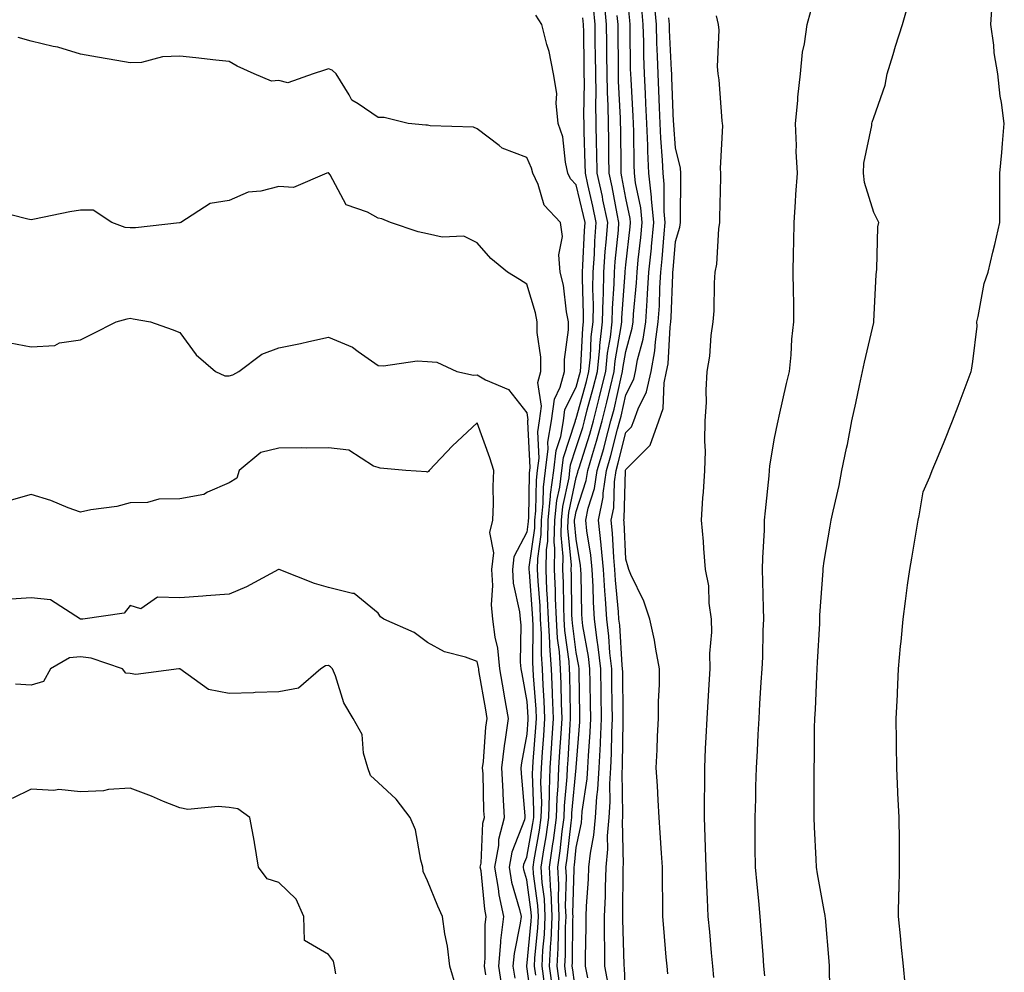
# Model space of a CAD drawing. Units: inches. Extents: x 939443 to 942083, y 7284698 to 7287338.
# Drawn here: x 940226 to 940424, y 7286191 to 7286383 of the extents above; entities that cross this region are included whole.
import ezdxf

# ---------------------------------------------------------------- set-up
doc = ezdxf.new("R2010")
doc.units = ezdxf.units.IN
doc.header["$MEASUREMENT"] = 0
doc.layers.add('Contour_93947284', color=7, linetype='Continuous', true_color=0xdc29e4)

msp = doc.modelspace()

# ---------------------------------------------------------------- linework, layer by layer
at = {"layer": 'Contour_93947284'}
for points in [[(940340.36, 7286189.61, 3205), (940339.9, 7286191.92, 3205), (940339.9, 7286193.77, 3205), (940340.07, 7286199.9, 3205), (940340.07, 7286201.92, 3205), (940340.14, 7286204.01, 3205), (940340.51, 7286209.46, 3205), (940340.6, 7286211.92, 3205), (940340.89, 7286214.76, 3205), (940341.62, 7286218.35, 3205), (940341.93, 7286221.92, 3205), (940342.21, 7286226.08, 3205), (940342.42, 7286227.55, 3205), (940342.69, 7286231.92, 3205), (940342.91, 7286236.78, 3205), (940342.93, 7286237.04, 3205), (940343.15, 7286241.92, 3205), (940343.08, 7286246.89, 3205), (940343.07, 7286246.94, 3205), (940343.01, 7286251.92, 3205), (940342.49, 7286256.36, 3205), (940342.25, 7286257.72, 3205), (940341.7, 7286261.92, 3205), (940341.51, 7286265.38, 3205), (940341.45, 7286268.52, 3205), (940341.27, 7286271.92, 3205), (940340.98, 7286274.85, 3205), (940340.2, 7286279.77, 3205), (940339.96, 7286281.92, 3205), (940340.45, 7286284.32, 3205), (940341.71, 7286288.26, 3205), (940342.27, 7286291.92, 3205), (940343.58, 7286296.39, 3205), (940343.92, 7286297.79, 3205), (940345.05, 7286301.92, 3205), (940345.66, 7286304.31, 3205), (940347.18, 7286311.05, 3205), (940347.4, 7286311.92, 3205), (940347.45, 7286312.52, 3205), (940348.05, 7286315.95, 3205), (940349.32, 7286320.65, 3205), (940349.51, 7286321.92, 3205), (940349.61, 7286323.48, 3205), (940350.17, 7286329.8, 3205), (940350.31, 7286331.92, 3205), (940350.54, 7286334.41, 3205), (940351.04, 7286338.93, 3205), (940351.31, 7286341.92, 3205), (940351.04, 7286344.91, 3205), (940350.01, 7286349.96, 3205), (940349.79, 7286351.92, 3205), (940349.72, 7286353.59, 3205), (940349.65, 7286360.32, 3205), (940349.58, 7286361.92, 3205), (940349.51, 7286363.38, 3205), (940349.09, 7286370.88, 3205), (940349.04, 7286371.92, 3205), (940349.01, 7286372.88, 3205), (940348.93, 7286381.04, 3205), (940348.9, 7286381.92, 3205), (940348.83, 7286382.7, 3205), (940348.05, 7286390.83, 3205)], [(940336, 7286189.87, 3207), (940335.72, 7286191.92, 3207), (940335.84, 7286194.13, 3207), (940335.9, 7286199.77, 3207), (940336.01, 7286201.92, 3207), (940335.9, 7286204.07, 3207), (940336.08, 7286209.95, 3207), (940335.96, 7286211.92, 3207), (940336.23, 7286213.74, 3207), (940337, 7286220.87, 3207), (940337.14, 7286221.92, 3207), (940337.16, 7286222.81, 3207), (940338.04, 7286231.91, 3207), (940338.04, 7286231.93, 3207), (940338.05, 7286232.03, 3207), (940338.74, 7286241.23, 3207), (940338.77, 7286241.92, 3207), (940338.76, 7286242.63, 3207), (940338.63, 7286251.34, 3207), (940338.62, 7286251.92, 3207), (940338.56, 7286252.43, 3207), (940338.05, 7286255.22, 3207), (940337.26, 7286261.13, 3207), (940337.21, 7286261.92, 3207), (940337.17, 7286262.8, 3207), (940337.08, 7286270.95, 3207), (940337.04, 7286271.92, 3207), (940337.06, 7286272.91, 3207), (940336.34, 7286280.21, 3207), (940336.38, 7286281.92, 3207), (940336.54, 7286283.43, 3207), (940338.05, 7286290.49, 3207), (940338.39, 7286291.58, 3207), (940338.45, 7286291.92, 3207), (940338.62, 7286292.49, 3207), (940340.75, 7286299.22, 3207), (940341.49, 7286301.92, 3207), (940342.66, 7286306.53, 3207), (940342.83, 7286307.14, 3207), (940344, 7286311.92, 3207), (940344.37, 7286315.6, 3207), (940344.92, 7286318.8, 3207), (940345.3, 7286321.92, 3207), (940345.34, 7286324.63, 3207), (940345.71, 7286329.58, 3207), (940345.76, 7286331.92, 3207), (940345.9, 7286334.07, 3207), (940346.55, 7286340.42, 3207), (940346.66, 7286341.92, 3207), (940346.3, 7286343.67, 3207), (940345.29, 7286349.16, 3207), (940344.69, 7286351.92, 3207), (940344.62, 7286355.35, 3207), (940344.6, 7286358.47, 3207), (940344.53, 7286361.92, 3207), (940344.47, 7286365.5, 3207), (940344.34, 7286368.21, 3207), (940344.27, 7286371.92, 3207), (940344.23, 7286375.74, 3207), (940344.2, 7286378.07, 3207), (940344.16, 7286381.92, 3207), (940343.71, 7286386.26, 3207)], [(940348.05, 7286184.53, 3203), (940347.77, 7286191.64, 3203), (940347.71, 7286191.92, 3203), (940347.71, 7286192.26, 3203), (940347.45, 7286201.32, 3203), (940347.45, 7286201.92, 3203), (940347.47, 7286202.5, 3203), (940347.48, 7286211.35, 3203), (940347.5, 7286211.92, 3203), (940347.55, 7286212.42, 3203), (940347.37, 7286221.24, 3203), (940347.42, 7286221.92, 3203), (940347.46, 7286222.51, 3203), (940347.29, 7286231.16, 3203), (940347.34, 7286231.92, 3203), (940347.37, 7286232.6, 3203), (940347.49, 7286241.36, 3203), (940347.51, 7286241.92, 3203), (940347.51, 7286242.46, 3203), (940347.41, 7286251.28, 3203), (940347.4, 7286251.92, 3203), (940347.31, 7286252.66, 3203), (940346.82, 7286260.69, 3203), (940346.66, 7286261.92, 3203), (940346.58, 7286263.39, 3203), (940345.96, 7286269.83, 3203), (940345.85, 7286271.92, 3203), (940345.62, 7286274.35, 3203), (940345.38, 7286279.25, 3203), (940345.1, 7286281.92, 3203), (940345.6, 7286284.37, 3203), (940345.74, 7286289.61, 3203), (940346.09, 7286291.92, 3203), (940346.53, 7286293.44, 3203), (940348.05, 7286299.57, 3203), (940349.22, 7286300.75, 3203), (940349.64, 7286301.92, 3203), (940350.51, 7286304.38, 3203), (940352.21, 7286307.76, 3203), (940353.13, 7286311.92, 3203), (940353.89, 7286316.08, 3203), (940354, 7286317.87, 3203), (940354.6, 7286321.92, 3203), (940354.81, 7286325.16, 3203), (940354.93, 7286328.8, 3203), (940355.12, 7286331.92, 3203), (940355.38, 7286334.59, 3203), (940355.79, 7286339.66, 3203), (940356.01, 7286341.92, 3203), (940355.8, 7286344.17, 3203), (940355.81, 7286349.68, 3203), (940355.56, 7286351.92, 3203), (940355.44, 7286354.53, 3203), (940355.11, 7286358.98, 3203), (940354.99, 7286361.92, 3203), (940354.84, 7286365.13, 3203), (940354.71, 7286368.58, 3203), (940354.54, 7286371.92, 3203), (940354.44, 7286375.53, 3203), (940354.31, 7286378.18, 3203), (940354.2, 7286381.92, 3203), (940353.81, 7286386.16, 3203)], [(940334.65, 7286188.52, 3208), (940334.19, 7286191.92, 3208), (940334.4, 7286195.57, 3208), (940334.43, 7286198.3, 3208), (940334.61, 7286201.92, 3208), (940334.43, 7286205.54, 3208), (940334.51, 7286208.38, 3208), (940334.3, 7286211.92, 3208), (940334.79, 7286215.18, 3208), (940335.21, 7286219.08, 3208), (940335.6, 7286221.92, 3208), (940335.67, 7286224.3, 3208), (940336.23, 7286230.1, 3208), (940336.29, 7286231.92, 3208), (940336.4, 7286233.57, 3208), (940336.81, 7286240.68, 3208), (940336.9, 7286241.92, 3208), (940336.85, 7286243.12, 3208), (940336.75, 7286250.62, 3208), (940336.69, 7286251.92, 3208), (940336.59, 7286253.38, 3208), (940335.76, 7286259.63, 3208), (940335.62, 7286261.92, 3208), (940335.51, 7286264.46, 3208), (940335.46, 7286269.33, 3208), (940335.34, 7286271.92, 3208), (940335.4, 7286274.57, 3208), (940334.98, 7286278.85, 3208), (940335.04, 7286281.92, 3208), (940335.33, 7286284.64, 3208), (940336.58, 7286290.45, 3208), (940336.76, 7286291.92, 3208), (940336.9, 7286293.07, 3208), (940338.05, 7286296.53, 3208), (940339.35, 7286300.62, 3208), (940339.7, 7286301.92, 3208), (940340.27, 7286304.14, 3208), (940341.47, 7286308.5, 3208), (940342.3, 7286311.92, 3208), (940342.79, 7286316.66, 3208), (940342.81, 7286317.16, 3208), (940343.36, 7286321.92, 3208), (940343.44, 7286326.53, 3208), (940343.51, 7286327.38, 3208), (940343.6, 7286331.92, 3208), (940343.89, 7286336.08, 3208), (940344.08, 7286337.95, 3208), (940344.38, 7286341.92, 3208), (940343.43, 7286346.54, 3208), (940343.31, 7286347.18, 3208), (940342.29, 7286351.92, 3208), (940342.21, 7286356.08, 3208), (940342.16, 7286357.81, 3208), (940342.08, 7286361.92, 3208), (940342.01, 7286365.88, 3208), (940342.03, 7286367.94, 3208), (940341.97, 7286371.92, 3208), (940341.93, 7286375.8, 3208), (940341.89, 7286378.08, 3208), (940341.85, 7286381.92, 3208), (940341.49, 7286385.36, 3208)], [(940344.51, 7286188.38, 3204), (940343.8, 7286191.92, 3204), (940343.8, 7286196.17, 3204), (940343.76, 7286197.63, 3204), (940343.76, 7286201.92, 3204), (940343.91, 7286206.06, 3204), (940343.91, 7286207.78, 3204), (940344.05, 7286211.92, 3204), (940344.43, 7286215.54, 3204), (940344.37, 7286218.24, 3204), (940344.67, 7286221.92, 3204), (940344.9, 7286225.07, 3204), (940344.82, 7286228.69, 3204), (940345.01, 7286231.92, 3204), (940345.14, 7286234.83, 3204), (940345.21, 7286239.08, 3204), (940345.33, 7286241.92, 3204), (940345.3, 7286244.67, 3204), (940345.24, 7286249.11, 3204), (940345.2, 7286251.92, 3204), (940344.83, 7286255.14, 3204), (940344.63, 7286258.5, 3204), (940344.18, 7286261.92, 3204), (940343.95, 7286266.02, 3204), (940343.79, 7286267.66, 3204), (940343.56, 7286271.92, 3204), (940343.08, 7286276.89, 3204), (940343.07, 7286276.94, 3204), (940342.53, 7286281.92, 3204), (940343.46, 7286286.51, 3204), (940343.49, 7286287.36, 3204), (940344.17, 7286291.92, 3204), (940345.05, 7286294.92, 3204), (940346.37, 7286300.24, 3204), (940346.83, 7286301.92, 3204), (940347.08, 7286302.89, 3204), (940348.05, 7286307.19, 3204), (940349.63, 7286310.34, 3204), (940349.98, 7286311.92, 3204), (940350.41, 7286314.28, 3204), (940351.54, 7286318.43, 3204), (940352.05, 7286321.92, 3204), (940352.33, 7286326.2, 3204), (940352.44, 7286327.53, 3204), (940352.71, 7286331.92, 3204), (940353.19, 7286336.78, 3204), (940353.21, 7286337.08, 3204), (940353.66, 7286341.92, 3204), (940353.22, 7286346.75, 3204), (940353.22, 7286347.09, 3204), (940352.67, 7286351.92, 3204), (940352.48, 7286356.35, 3204), (940352.46, 7286357.51, 3204), (940352.29, 7286361.92, 3204), (940352.09, 7286365.96, 3204), (940351.99, 7286367.98, 3204), (940351.79, 7286371.92, 3204), (940351.68, 7286375.55, 3204), (940351.65, 7286378.32, 3204), (940351.55, 7286381.92, 3204), (940351.25, 7286385.12, 3204)], [(940376.08, 7286189.95, 3200), (940375.91, 7286191.92, 3200), (940375.72, 7286194.25, 3200), (940375.38, 7286199.25, 3200), (940375.14, 7286201.92, 3200), (940374.85, 7286205.12, 3200), (940374.51, 7286208.38, 3200), (940374.19, 7286211.92, 3200), (940374.16, 7286215.81, 3200), (940374.14, 7286218.01, 3200), (940374.11, 7286221.92, 3200), (940374.25, 7286225.72, 3200), (940374.3, 7286228.17, 3200), (940374.43, 7286231.92, 3200), (940374.6, 7286235.37, 3200), (940374.77, 7286238.64, 3200), (940374.92, 7286241.92, 3200), (940375.11, 7286244.86, 3200), (940375.38, 7286249.25, 3200), (940375.55, 7286251.92, 3200), (940375.68, 7286254.29, 3200), (940375.77, 7286259.64, 3200), (940375.88, 7286261.92, 3200), (940375.84, 7286264.13, 3200), (940375.69, 7286269.56, 3200), (940375.64, 7286271.92, 3200), (940375.69, 7286274.28, 3200), (940376, 7286279.87, 3200), (940376.04, 7286281.92, 3200), (940376.19, 7286283.78, 3200), (940376.96, 7286290.83, 3200), (940377.05, 7286291.92, 3200), (940377.1, 7286292.87, 3200), (940378.05, 7286298.46, 3200), (940378.64, 7286301.33, 3200), (940378.76, 7286301.92, 3200), (940378.98, 7286302.85, 3200), (940380.48, 7286309.49, 3200), (940381.04, 7286311.92, 3200), (940381.39, 7286315.26, 3200), (940381.56, 7286318.41, 3200), (940381.97, 7286321.92, 3200), (940381.93, 7286325.8, 3200), (940381.87, 7286328.1, 3200), (940381.83, 7286331.92, 3200), (940381.88, 7286335.75, 3200), (940381.94, 7286338.03, 3200), (940381.98, 7286341.92, 3200), (940382.26, 7286346.13, 3200), (940382.36, 7286347.61, 3200), (940382.65, 7286351.92, 3200), (940382.4, 7286356.27, 3200), (940382.46, 7286357.51, 3200), (940382.27, 7286361.92, 3200), (940382.72, 7286366.59, 3200), (940382.73, 7286367.24, 3200), (940383.26, 7286371.92, 3200), (940383.69, 7286376.28, 3200), (940384.12, 7286377.99, 3200), (940384.62, 7286381.92, 3200), (940385.39, 7286384.58, 3200)], [(940389.31, 7286183.18, 3199), (940389.15, 7286190.82, 3199), (940389.11, 7286191.92, 3199), (940389.04, 7286192.91, 3199), (940388.3, 7286201.67, 3199), (940388.28, 7286201.92, 3199), (940388.26, 7286202.13, 3199), (940388.05, 7286203.19, 3199), (940386.69, 7286210.56, 3199), (940386.49, 7286211.92, 3199), (940386.44, 7286213.53, 3199), (940386.11, 7286219.98, 3199), (940386.05, 7286221.92, 3199), (940386.07, 7286223.9, 3199), (940386.01, 7286229.88, 3199), (940386.03, 7286231.92, 3199), (940386.09, 7286233.88, 3199), (940386.13, 7286240, 3199), (940386.19, 7286241.92, 3199), (940386.28, 7286243.69, 3199), (940386.56, 7286250.43, 3199), (940386.63, 7286251.92, 3199), (940386.68, 7286253.29, 3199), (940387.16, 7286261.03, 3199), (940387.2, 7286261.92, 3199), (940387.21, 7286262.76, 3199), (940387.83, 7286271.7, 3199), (940387.84, 7286271.92, 3199), (940387.85, 7286272.12, 3199), (940388.05, 7286273.62, 3199), (940389.28, 7286280.69, 3199), (940389.5, 7286281.92, 3199), (940389.87, 7286283.74, 3199), (940391.05, 7286288.92, 3199), (940391.63, 7286291.92, 3199), (940392.58, 7286296.45, 3199), (940392.77, 7286297.2, 3199), (940393.67, 7286301.92, 3199), (940394.47, 7286305.5, 3199), (940395.19, 7286309.06, 3199), (940395.8, 7286311.92, 3199), (940396.17, 7286313.8, 3199), (940398.05, 7286321.79, 3199), (940398.08, 7286321.89, 3199), (940398.08, 7286321.95, 3199), (940398.54, 7286331.43, 3199), (940398.6, 7286331.92, 3199), (940398.68, 7286332.55, 3199), (940398.91, 7286341.06, 3199), (940399.06, 7286341.92, 3199), (940398.78, 7286342.65, 3199), (940398.05, 7286343.96, 3199), (940396.18, 7286350.05, 3199), (940395.98, 7286351.92, 3199), (940396.05, 7286353.92, 3199), (940397.67, 7286361.54, 3199), (940397.69, 7286361.92, 3199), (940397.77, 7286362.2, 3199), (940398.05, 7286363.13, 3199), (940400.34, 7286369.63, 3199), (940400.76, 7286371.92, 3199), (940401.96, 7286375.83, 3199), (940402.47, 7286377.5, 3199), (940403.85, 7286381.92, 3199), (940404.78, 7286385.19, 3199)], [(940404.4, 7286188.27, 3198), (940404.05, 7286191.92, 3198), (940403.6, 7286196.37, 3198), (940403.5, 7286197.37, 3198), (940403.04, 7286201.92, 3198), (940403.14, 7286206.83, 3198), (940403.17, 7286207.04, 3198), (940403.28, 7286211.92, 3198), (940403.25, 7286216.72, 3198), (940403.25, 7286217.12, 3198), (940403.2, 7286221.92, 3198), (940402.93, 7286226.8, 3198), (940402.93, 7286227.04, 3198), (940402.7, 7286231.92, 3198), (940402.62, 7286236.49, 3198), (940402.67, 7286237.3, 3198), (940402.59, 7286241.92, 3198), (940402.83, 7286246.7, 3198), (940402.85, 7286247.12, 3198), (940403.08, 7286251.92, 3198), (940403.48, 7286256.49, 3198), (940403.57, 7286257.44, 3198), (940403.96, 7286261.92, 3198), (940404.44, 7286265.53, 3198), (940404.9, 7286268.77, 3198), (940405.32, 7286271.92, 3198), (940405.73, 7286274.24, 3198), (940406.85, 7286280.72, 3198), (940407.05, 7286281.92, 3198), (940407.2, 7286282.77, 3198), (940408.05, 7286287.65, 3198), (940409.34, 7286290.63, 3198), (940409.86, 7286291.92, 3198), (940411.11, 7286294.98, 3198), (940412.25, 7286297.72, 3198), (940413.92, 7286301.92, 3198), (940415.08, 7286304.89, 3198), (940417.51, 7286311.38, 3198), (940417.72, 7286311.92, 3198), (940417.79, 7286312.18, 3198), (940418.05, 7286313.92, 3198), (940418.94, 7286321.03, 3198), (940418.84, 7286321.92, 3198), (940419.13, 7286323, 3198), (940420.34, 7286329.63, 3198), (940421.16, 7286331.92, 3198), (940422.11, 7286335.98, 3198), (940422.47, 7286337.5, 3198), (940423.5, 7286341.92, 3198), (940423.49, 7286346.48, 3198), (940423.52, 7286347.39, 3198), (940423.5, 7286351.92, 3198), (940423.92, 7286356.05, 3198), (940424.02, 7286357.89, 3198), (940424.4, 7286361.92, 3198), (940423.84, 7286366.13, 3198), (940423.57, 7286367.44, 3198), (940423.07, 7286371.92, 3198), (940422.33, 7286376.2, 3198), (940422.27, 7286377.7, 3198), (940421.68, 7286381.92, 3198), (940421.98, 7286385.85, 3198)], [(940331.62, 7286188.35, 3210), (940331.15, 7286191.92, 3210), (940331.32, 7286195.19, 3210), (940331.62, 7286198.35, 3210), (940331.8, 7286201.92, 3210), (940331.62, 7286205.49, 3210), (940331.17, 7286208.8, 3210), (940330.98, 7286211.92, 3210), (940331.5, 7286215.37, 3210), (940331.98, 7286217.99, 3210), (940332.53, 7286221.92, 3210), (940332.66, 7286226.53, 3210), (940332.63, 7286227.34, 3210), (940332.79, 7286231.92, 3210), (940333.12, 7286236.85, 3210), (940333.13, 7286237, 3210), (940333.46, 7286241.92, 3210), (940333.26, 7286246.71, 3210), (940333.25, 7286247.12, 3210), (940333.03, 7286251.92, 3210), (940332.71, 7286256.58, 3210), (940332.72, 7286257.25, 3210), (940332.43, 7286261.92, 3210), (940332.26, 7286266.13, 3210), (940332.13, 7286267.84, 3210), (940331.95, 7286271.92, 3210), (940332.04, 7286275.91, 3210), (940332.29, 7286277.68, 3210), (940332.37, 7286281.92, 3210), (940332.87, 7286286.74, 3210), (940332.88, 7286287.09, 3210), (940333.5, 7286291.92, 3210), (940333.98, 7286295.99, 3210), (940334.92, 7286298.79, 3210), (940335.46, 7286301.92, 3210), (940335.76, 7286304.21, 3210), (940338.05, 7286308.74, 3210), (940338.73, 7286311.24, 3210), (940338.9, 7286311.92, 3210), (940339, 7286312.87, 3210), (940339.34, 7286320.63, 3210), (940339.49, 7286321.92, 3210), (940339.51, 7286323.38, 3210), (940339.27, 7286330.7, 3210), (940339.29, 7286331.92, 3210), (940339.39, 7286333.26, 3210), (940339.68, 7286340.29, 3210), (940339.81, 7286341.92, 3210), (940339.51, 7286343.38, 3210), (940338.05, 7286349.56, 3210), (940336.9, 7286350.77, 3210), (940336.36, 7286351.92, 3210), (940335.84, 7286354.13, 3210), (940335.34, 7286359.21, 3210), (940334.42, 7286361.92, 3210), (940333.97, 7286366, 3210), (940334.11, 7286367.98, 3210), (940333.46, 7286371.92, 3210), (940332.56, 7286376.43, 3210), (940332.08, 7286377.89, 3210), (940331.08, 7286381.92, 3210), (940329.9, 7286383.77, 3210)], [(940333.3, 7286187.17, 3209), (940332.67, 7286191.92, 3209), (940332.93, 7286196.8, 3209), (940332.95, 7286197.02, 3209), (940333.21, 7286201.92, 3209), (940332.96, 7286206.83, 3209), (940332.93, 7286207.04, 3209), (940332.64, 7286211.92, 3209), (940333.35, 7286216.62, 3209), (940333.42, 7286217.29, 3209), (940334.07, 7286221.92, 3209), (940334.17, 7286225.8, 3209), (940334.42, 7286228.29, 3209), (940334.53, 7286231.92, 3209), (940334.76, 7286235.21, 3209), (940334.97, 7286238.84, 3209), (940335.18, 7286241.92, 3209), (940335.05, 7286244.92, 3209), (940335, 7286248.87, 3209), (940334.87, 7286251.92, 3209), (940334.63, 7286255.34, 3209), (940334.25, 7286258.12, 3209), (940334.03, 7286261.92, 3209), (940333.85, 7286266.12, 3209), (940333.83, 7286267.7, 3209), (940333.65, 7286271.92, 3209), (940333.74, 7286276.23, 3209), (940333.62, 7286277.49, 3209), (940333.7, 7286281.92, 3209), (940334.11, 7286285.86, 3209), (940334.7, 7286288.57, 3209), (940335.13, 7286291.92, 3209), (940335.44, 7286294.53, 3209), (940337.84, 7286301.71, 3209), (940337.87, 7286301.92, 3209), (940337.89, 7286302.08, 3209), (940338.05, 7286302.39, 3209), (940340.1, 7286309.87, 3209), (940340.6, 7286311.92, 3209), (940340.89, 7286314.76, 3209), (940341.07, 7286318.9, 3209), (940341.43, 7286321.92, 3209), (940341.49, 7286325.36, 3209), (940341.38, 7286328.59, 3209), (940341.45, 7286331.92, 3209), (940341.7, 7286335.57, 3209), (940341.81, 7286338.16, 3209), (940342.09, 7286341.92, 3209), (940341.4, 7286345.27, 3209), (940340.38, 7286349.59, 3209), (940339.89, 7286351.92, 3209), (940339.85, 7286353.72, 3209), (940339.66, 7286360.31, 3209), (940339.63, 7286361.92, 3209), (940339.6, 7286363.47, 3209), (940339.7, 7286370.27, 3209), (940339.67, 7286371.92, 3209), (940339.65, 7286373.52, 3209), (940339.54, 7286380.43, 3209), (940339.53, 7286381.92, 3209), (940339.39, 7286383.26, 3209)], [(940338.05, 7286186.1, 3206), (940337.34, 7286191.21, 3206), (940337.25, 7286191.92, 3206), (940337.29, 7286192.68, 3206), (940337.38, 7286201.25, 3206), (940337.42, 7286201.92, 3206), (940337.38, 7286202.59, 3206), (940337.64, 7286211.51, 3206), (940337.61, 7286211.92, 3206), (940337.67, 7286212.3, 3206), (940338.05, 7286215.84, 3206), (940339.09, 7286220.88, 3206), (940339.17, 7286221.92, 3206), (940339.25, 7286223.12, 3206), (940340.24, 7286229.73, 3206), (940340.36, 7286231.92, 3206), (940340.48, 7286234.35, 3206), (940340.83, 7286239.14, 3206), (940340.96, 7286241.92, 3206), (940340.92, 7286244.79, 3206), (940340.85, 7286249.12, 3206), (940340.81, 7286251.92, 3206), (940340.53, 7286254.4, 3206), (940339.4, 7286260.57, 3206), (940339.22, 7286261.92, 3206), (940339.16, 7286263.03, 3206), (940339.03, 7286270.94, 3206), (940338.98, 7286271.92, 3206), (940338.9, 7286272.77, 3206), (940338.05, 7286278.08, 3206), (940337.71, 7286281.58, 3206), (940337.71, 7286281.92, 3206), (940337.75, 7286282.22, 3206), (940338.05, 7286283.65, 3206), (940340.05, 7286289.92, 3206), (940340.35, 7286291.92, 3206), (940341.31, 7286295.18, 3206), (940342.15, 7286297.82, 3206), (940343.26, 7286301.92, 3206), (940344.24, 7286305.73, 3206), (940344.93, 7286308.8, 3206), (940345.7, 7286311.92, 3206), (940345.91, 7286314.06, 3206), (940347.11, 7286320.98, 3206), (940347.23, 7286321.92, 3206), (940347.24, 7286322.73, 3206), (940347.9, 7286331.77, 3206), (940347.9, 7286331.92, 3206), (940347.91, 7286332.06, 3206), (940348.05, 7286333.38, 3206), (940348.89, 7286341.08, 3206), (940348.97, 7286341.92, 3206), (940348.89, 7286342.76, 3206), (940348.05, 7286346.88, 3206), (940347.27, 7286351.14, 3206), (940347.09, 7286351.92, 3206), (940347.07, 7286352.9, 3206), (940347.01, 7286360.88, 3206), (940346.99, 7286361.92, 3206), (940346.97, 7286363, 3206), (940346.59, 7286370.46, 3206), (940346.58, 7286371.92, 3206), (940346.56, 7286373.41, 3206), (940346.5, 7286380.37, 3206), (940346.48, 7286381.92, 3206), (940346.29, 7286383.68, 3206)], [(940356.5, 7286190.37, 3202), (940356.35, 7286191.92, 3202), (940356.2, 7286193.77, 3202), (940355.7, 7286199.57, 3202), (940355.51, 7286201.92, 3202), (940355.5, 7286204.47, 3202), (940355.44, 7286209.31, 3202), (940355.43, 7286211.92, 3202), (940355.26, 7286214.71, 3202), (940354.98, 7286218.85, 3202), (940354.8, 7286221.92, 3202), (940354.58, 7286225.39, 3202), (940354.43, 7286228.3, 3202), (940354.19, 7286231.92, 3202), (940354.37, 7286235.6, 3202), (940354.46, 7286238.33, 3202), (940354.62, 7286241.92, 3202), (940354.63, 7286245.34, 3202), (940354.85, 7286248.72, 3202), (940354.86, 7286251.92, 3202), (940354.09, 7286255.88, 3202), (940353.82, 7286257.69, 3202), (940352.89, 7286261.92, 3202), (940351.69, 7286265.56, 3202), (940349.03, 7286270.94, 3202), (940348.62, 7286271.92, 3202), (940348.53, 7286272.4, 3202), (940348.05, 7286274.03, 3202), (940347.7, 7286281.57, 3202), (940347.67, 7286281.92, 3202), (940347.73, 7286282.24, 3202), (940347.98, 7286291.85, 3202), (940347.99, 7286291.92, 3202), (940348, 7286291.97, 3202), (940348.05, 7286292.14, 3202), (940352.93, 7286297.04, 3202), (940354.68, 7286301.92, 3202), (940355.56, 7286304.41, 3202), (940355.77, 7286309.64, 3202), (940356.28, 7286311.92, 3202), (940356.56, 7286313.41, 3202), (940356.99, 7286320.86, 3202), (940357.14, 7286321.92, 3202), (940357.2, 7286322.77, 3202), (940357.5, 7286331.37, 3202), (940357.53, 7286331.92, 3202), (940357.58, 7286332.39, 3202), (940358.05, 7286338.15, 3202), (940358.93, 7286341.04, 3202), (940359.08, 7286341.92, 3202), (940359.09, 7286342.96, 3202), (940359.12, 7286350.85, 3202), (940359.14, 7286351.92, 3202), (940359.06, 7286352.93, 3202), (940358.05, 7286357.02, 3202), (940357.71, 7286361.58, 3202), (940357.7, 7286361.92, 3202), (940357.68, 7286362.29, 3202), (940357.33, 7286371.2, 3202), (940357.3, 7286371.92, 3202), (940357.27, 7286372.7, 3202), (940356.88, 7286380.75, 3202), (940356.85, 7286381.92, 3202), (940356.72, 7286383.25, 3202)], [(940365.79, 7286189.66, 3201), (940365.59, 7286191.92, 3201), (940365.34, 7286194.63, 3201), (940364.96, 7286198.83, 3201), (940364.67, 7286201.92, 3201), (940364.54, 7286205.43, 3201), (940364.37, 7286208.24, 3201), (940364.23, 7286211.92, 3201), (940364.09, 7286215.88, 3201), (940364.08, 7286217.95, 3201), (940363.92, 7286221.92, 3201), (940363.9, 7286226.07, 3201), (940363.98, 7286227.85, 3201), (940363.95, 7286231.92, 3201), (940364.13, 7286235.84, 3201), (940364.24, 7286238.11, 3201), (940364.42, 7286241.92, 3201), (940364.87, 7286248.74, 3201), (940365.08, 7286251.92, 3201), (940364.99, 7286254.98, 3201), (940365.41, 7286259.28, 3201), (940365.32, 7286261.92, 3201), (940364.84, 7286265.13, 3201), (940364.77, 7286268.64, 3201), (940364.11, 7286271.92, 3201), (940363.75, 7286276.22, 3201), (940363.71, 7286277.58, 3201), (940363.3, 7286281.92, 3201), (940363.56, 7286286.41, 3201), (940363.69, 7286287.56, 3201), (940363.98, 7286291.92, 3201), (940364.13, 7286295.84, 3201), (940363.95, 7286297.82, 3201), (940364.07, 7286301.92, 3201), (940364.34, 7286305.63, 3201), (940364.24, 7286308.11, 3201), (940364.47, 7286311.92, 3201), (940365.01, 7286314.96, 3201), (940365.26, 7286319.13, 3201), (940365.67, 7286321.92, 3201), (940365.86, 7286324.11, 3201), (940365.9, 7286329.77, 3201), (940366.06, 7286331.92, 3201), (940366.4, 7286333.57, 3201), (940366.83, 7286340.7, 3201), (940367.02, 7286341.92, 3201), (940367.03, 7286342.94, 3201), (940367.19, 7286351.06, 3201), (940367.2, 7286351.92, 3201), (940367.12, 7286352.85, 3201), (940367.62, 7286361.49, 3201), (940367.57, 7286361.92, 3201), (940367.51, 7286362.46, 3201), (940366.85, 7286370.72, 3201), (940366.69, 7286371.92, 3201), (940366.57, 7286373.4, 3201), (940366.88, 7286380.75, 3201), (940366.74, 7286381.92, 3201), (940366.33, 7286383.64, 3201)], [(940329.86, 7286190.11, 3211), (940329.61, 7286191.92, 3211), (940329.71, 7286193.58, 3211), (940330.29, 7286199.68, 3211), (940330.4, 7286201.92, 3211), (940330.29, 7286204.16, 3211), (940329.41, 7286210.56, 3211), (940329.32, 7286211.92, 3211), (940329.54, 7286213.41, 3211), (940330.63, 7286219.34, 3211), (940330.99, 7286221.92, 3211), (940331.08, 7286224.95, 3211), (940330.93, 7286229.04, 3211), (940331.03, 7286231.92, 3211), (940331.24, 7286235.11, 3211), (940331.51, 7286238.46, 3211), (940331.73, 7286241.92, 3211), (940331.59, 7286245.46, 3211), (940331.35, 7286248.62, 3211), (940331.2, 7286251.92, 3211), (940331, 7286254.87, 3211), (940331.02, 7286258.95, 3211), (940330.84, 7286261.92, 3211), (940330.74, 7286264.61, 3211), (940330.35, 7286269.62, 3211), (940330.25, 7286271.92, 3211), (940330.31, 7286274.18, 3211), (940330.98, 7286278.99, 3211), (940331.03, 7286281.92, 3211), (940331.38, 7286285.25, 3211), (940331.44, 7286288.53, 3211), (940331.87, 7286291.92, 3211), (940332.39, 7286296.26, 3211), (940332.31, 7286297.66, 3211), (940333.05, 7286301.92, 3211), (940333.64, 7286306.33, 3211), (940334.83, 7286308.7, 3211), (940335.68, 7286311.92, 3211), (940335.67, 7286314.3, 3211), (940336.46, 7286320.33, 3211), (940336.45, 7286321.92, 3211), (940336.07, 7286323.9, 3211), (940335.44, 7286329.31, 3211), (940334.83, 7286331.92, 3211), (940334.55, 7286335.42, 3211), (940335.26, 7286339.13, 3211), (940334.86, 7286341.92, 3211), (940331.6, 7286345.47, 3211), (940330.34, 7286349.63, 3211), (940329.26, 7286351.92, 3211), (940329.04, 7286352.91, 3211), (940328.05, 7286355.05, 3211), (940323.1, 7286356.97, 3211), (940322.48, 7286357.49, 3211), (940318.05, 7286360.83, 3211), (940317.34, 7286361.21, 3211), (940308.54, 7286361.43, 3211), (940308.05, 7286361.56, 3211), (940307.71, 7286361.58, 3211), (940304.14, 7286361.92, 3211), (940299.28, 7286363.15, 3211), (940298.05, 7286363.16, 3211), (940294.05, 7286365.92, 3211), (940292.74, 7286366.61, 3211), (940292.26, 7286367.71, 3211), (940289.63, 7286371.92, 3211), (940288.82, 7286372.69, 3211), (940288.05, 7286372.98, 3211), (940287.28, 7286372.69, 3211), (940284.95, 7286371.92, 3211), (940279.83, 7286370.14, 3211), (940278.05, 7286370.59, 3211), (940276.59, 7286370.46, 3211), (940273.05, 7286371.92, 3211), (940269.64, 7286373.51, 3211), (940268.05, 7286374.4, 3211), (940265.3, 7286374.67, 3211), (940261.33, 7286375.2, 3211), (940258.05, 7286375.48, 3211), (940254.57, 7286375.4, 3211), (940250.36, 7286374.23, 3211), (940248.05, 7286374.14, 3211), (940245.36, 7286374.61, 3211), (940241.44, 7286375.31, 3211), (940238.05, 7286375.89, 3211), (940233.46, 7286377.33, 3211), (940232.5, 7286377.47, 3211), (940228.05, 7286378.52, 3211), (940225.43, 7286379.3, 3211)], [(940329.25, 7286183.12, 3212), (940328.1, 7286191.87, 3212), (940328.09, 7286191.92, 3212), (940328.09, 7286191.96, 3212), (940328.95, 7286201.02, 3212), (940329, 7286201.92, 3212), (940328.95, 7286202.82, 3212), (940328.05, 7286209.35, 3212), (940327.47, 7286211.34, 3212), (940327.38, 7286211.92, 3212), (940327.48, 7286212.49, 3212), (940328.05, 7286213.95, 3212), (940329.28, 7286220.69, 3212), (940329.46, 7286221.92, 3212), (940329.5, 7286223.37, 3212), (940329.24, 7286230.73, 3212), (940329.27, 7286231.92, 3212), (940329.37, 7286233.24, 3212), (940329.9, 7286240.07, 3212), (940330.01, 7286241.92, 3212), (940329.93, 7286243.8, 3212), (940329.44, 7286250.53, 3212), (940329.37, 7286251.92, 3212), (940329.29, 7286253.16, 3212), (940329.33, 7286260.64, 3212), (940329.25, 7286261.92, 3212), (940329.2, 7286263.07, 3212), (940328.58, 7286271.39, 3212), (940328.55, 7286271.92, 3212), (940328.56, 7286272.43, 3212), (940329.66, 7286280.31, 3212), (940329.7, 7286281.92, 3212), (940329.89, 7286283.76, 3212), (940329.99, 7286289.98, 3212), (940330.24, 7286291.92, 3212), (940330.53, 7286294.4, 3212), (940330.26, 7286299.71, 3212), (940330.65, 7286301.92, 3212), (940331.04, 7286304.91, 3212), (940330.32, 7286309.65, 3212), (940330.91, 7286311.92, 3212), (940330.89, 7286314.76, 3212), (940330.18, 7286319.79, 3212), (940330.17, 7286321.92, 3212), (940329.83, 7286323.7, 3212), (940328.05, 7286329.51, 3212), (940326.61, 7286330.48, 3212), (940324.17, 7286331.92, 3212), (940320.79, 7286334.66, 3212), (940318.05, 7286337.86, 3212), (940315.34, 7286339.21, 3212), (940311, 7286338.97, 3212), (940308.05, 7286339.64, 3212), (940306.18, 7286340.05, 3212), (940300.58, 7286341.92, 3212), (940298.83, 7286342.7, 3212), (940298.05, 7286342.85, 3212), (940295.91, 7286344.06, 3212), (940291.63, 7286345.5, 3212), (940288.4, 7286351.57, 3212), (940288.16, 7286351.92, 3212), (940288.09, 7286351.96, 3212), (940288.05, 7286351.98, 3212), (940287.98, 7286351.99, 3212), (940287.72, 7286351.92, 3212), (940280.97, 7286349, 3212), (940278.05, 7286349.21, 3212), (940274.38, 7286348.25, 3212), (940271.88, 7286348.09, 3212), (940268.05, 7286346.38, 3212), (940264.19, 7286345.78, 3212), (940258.25, 7286341.92, 3212), (940258.05, 7286341.87, 3212), (940258, 7286341.87, 3212), (940249.1, 7286340.87, 3212), (940248.05, 7286340.87, 3212), (940247.04, 7286340.91, 3212), (940244.34, 7286341.92, 3212), (940240.59, 7286344.46, 3212), (940238.05, 7286344.43, 3212), (940235.88, 7286344.09, 3212), (940228.73, 7286342.6, 3212), (940228.05, 7286342.49, 3212), (940227.38, 7286342.59, 3212), (940220.48, 7286344.35, 3212)], [(940223.81, 7286317.68, 3213), (940228.05, 7286316.87, 3213), (940232.82, 7286317.15, 3213), (940233.79, 7286317.66, 3213), (940238.05, 7286318.3, 3213), (940240.45, 7286319.52, 3213), (940245.22, 7286321.92, 3213), (940247.47, 7286322.5, 3213), (940248.05, 7286322.65, 3213), (940248.68, 7286322.55, 3213), (940252.14, 7286321.92, 3213), (940256.49, 7286320.36, 3213), (940258.05, 7286319.73, 3213), (940261.36, 7286315.23, 3213), (940265.29, 7286311.92, 3213), (940267.13, 7286311, 3213), (940268.05, 7286311.05, 3213), (940268.78, 7286311.19, 3213), (940269.95, 7286311.92, 3213), (940274.61, 7286315.36, 3213), (940278.05, 7286316.65, 3213), (940282.41, 7286317.56, 3213), (940284.09, 7286317.96, 3213), (940288.05, 7286318.83, 3213), (940292.92, 7286316.79, 3213), (940294.03, 7286315.94, 3213), (940298.05, 7286313.13, 3213), (940299.15, 7286313.02, 3213), (940305.92, 7286314.05, 3213), (940308.05, 7286313.91, 3213), (940309.91, 7286313.78, 3213), (940313.97, 7286311.92, 3213), (940317.3, 7286311.17, 3213), (940318.05, 7286311.21, 3213), (940319.76, 7286310.21, 3213), (940324.39, 7286308.26, 3213), (940328.05, 7286303.53, 3213), (940328.26, 7286302.13, 3213), (940328.24, 7286301.92, 3213), (940328.21, 7286301.76, 3213), (940328.68, 7286292.55, 3213), (940328.62, 7286291.92, 3213), (940328.55, 7286291.42, 3213), (940328.39, 7286282.26, 3213), (940328.36, 7286281.92, 3213), (940328.35, 7286281.62, 3213), (940328.05, 7286279.45, 3213), (940325.45, 7286274.52, 3213), (940325.15, 7286271.92, 3213), (940325.32, 7286269.19, 3213), (940326.59, 7286263.38, 3213), (940326.7, 7286261.92, 3213), (940326.86, 7286260.73, 3213), (940326.73, 7286253.24, 3213), (940326.87, 7286251.92, 3213), (940327.04, 7286250.91, 3213), (940328.05, 7286245.3, 3213), (940328.28, 7286242.15, 3213), (940328.29, 7286241.92, 3213), (940328.27, 7286241.7, 3213), (940328.05, 7286238.72, 3213), (940327.01, 7286232.96, 3213), (940326.89, 7286231.92, 3213), (940326.95, 7286230.82, 3213), (940327.68, 7286222.29, 3213), (940327.7, 7286221.92, 3213), (940327.58, 7286221.45, 3213), (940325.04, 7286214.93, 3213), (940324.49, 7286211.92, 3213), (940325.01, 7286208.88, 3213), (940326.6, 7286203.37, 3213), (940326.91, 7286201.92, 3213), (940326.76, 7286200.63, 3213), (940325.5, 7286194.47, 3213), (940325.26, 7286191.92, 3213), (940325.64, 7286189.51, 3213)], [(940323.16, 7286187.03, 3214), (940322.4, 7286191.92, 3214), (940322.84, 7286196.71, 3214), (940322.84, 7286197.13, 3214), (940323.4, 7286201.92, 3214), (940322.46, 7286206.33, 3214), (940322.34, 7286207.63, 3214), (940321.59, 7286211.92, 3214), (940322.4, 7286216.27, 3214), (940322.44, 7286217.53, 3214), (940323.6, 7286221.92, 3214), (940323.33, 7286226.64, 3214), (940323.28, 7286227.15, 3214), (940323.03, 7286231.92, 3214), (940323.57, 7286236.4, 3214), (940323.79, 7286237.66, 3214), (940324.37, 7286241.92, 3214), (940323.58, 7286246.39, 3214), (940323.42, 7286247.29, 3214), (940322.61, 7286251.92, 3214), (940322.2, 7286256.07, 3214), (940321.66, 7286258.31, 3214), (940321.19, 7286261.92, 3214), (940320.95, 7286264.82, 3214), (940321.23, 7286268.74, 3214), (940321.04, 7286271.92, 3214), (940321.43, 7286275.3, 3214), (940320.58, 7286279.39, 3214), (940321.21, 7286281.92, 3214), (940321.35, 7286285.22, 3214), (940321.26, 7286288.71, 3214), (940321.4, 7286291.92, 3214), (940320.61, 7286294.48, 3214), (940318.05, 7286301.53, 3214), (940313.08, 7286296.89, 3214), (940308.34, 7286291.92, 3214), (940308.25, 7286291.72, 3214), (940308.05, 7286291.59, 3214), (940307.8, 7286291.67, 3214), (940303.65, 7286291.92, 3214), (940298.51, 7286292.38, 3214), (940298.05, 7286292.55, 3214), (940297.15, 7286292.82, 3214), (940292.16, 7286296.03, 3214), (940288.05, 7286296.47, 3214), (940283.54, 7286296.43, 3214), (940282.6, 7286296.47, 3214), (940278.05, 7286296.44, 3214), (940274.4, 7286295.57, 3214), (940270.04, 7286291.92, 3214), (940269.57, 7286290.4, 3214), (940268.05, 7286289.44, 3214), (940263.68, 7286287.55, 3214), (940262.92, 7286287.05, 3214), (940258.05, 7286286.2, 3214), (940253.83, 7286286.14, 3214), (940251.58, 7286285.45, 3214), (940248.05, 7286285.37, 3214), (940245.33, 7286284.64, 3214), (940240.09, 7286283.96, 3214), (940238.05, 7286283.52, 3214), (940235.56, 7286284.41, 3214), (940232.02, 7286285.89, 3214), (940228.05, 7286287.08, 3214), (940224.05, 7286285.92, 3214)], [(940319.81, 7286190.16, 3215), (940319.53, 7286191.92, 3215), (940319.69, 7286193.56, 3215), (940319.7, 7286200.27, 3215), (940319.9, 7286201.92, 3215), (940319.57, 7286203.44, 3215), (940318.83, 7286211.14, 3215), (940318.69, 7286211.92, 3215), (940318.84, 7286212.71, 3215), (940319.19, 7286220.78, 3215), (940319.5, 7286221.92, 3215), (940319.42, 7286223.29, 3215), (940319.23, 7286230.74, 3215), (940319.16, 7286231.92, 3215), (940319.32, 7286233.19, 3215), (940319.83, 7286240.14, 3215), (940320.07, 7286241.92, 3215), (940319.77, 7286243.64, 3215), (940318.42, 7286251.55, 3215), (940318.36, 7286251.92, 3215), (940318.33, 7286252.2, 3215), (940318.05, 7286253.37, 3215), (940315.73, 7286254.24, 3215), (940311.49, 7286255.36, 3215), (940308.05, 7286257.25, 3215), (940305.36, 7286259.23, 3215), (940299.25, 7286261.92, 3215), (940298.54, 7286262.41, 3215), (940298.05, 7286263.15, 3215), (940293.26, 7286267.13, 3215), (940292.89, 7286267.08, 3215), (940288.05, 7286268.3, 3215), (940285.26, 7286269.13, 3215), (940278.12, 7286271.92, 3215), (940278.07, 7286271.94, 3215), (940278.03, 7286271.94, 3215), (940278, 7286271.92, 3215), (940271.51, 7286268.46, 3215), (940268.05, 7286266.97, 3215), (940263.35, 7286266.62, 3215), (940262.7, 7286266.57, 3215), (940258.05, 7286266.22, 3215), (940253.57, 7286266.4, 3215), (940250.18, 7286264.05, 3215), (940248.05, 7286264.67, 3215), (940246.83, 7286263.14, 3215), (940238.49, 7286261.92, 3215), (940238.05, 7286261.91, 3215), (940238.02, 7286261.92, 3215), (940231.96, 7286265.83, 3215), (940228.05, 7286266.21, 3215), (940224.03, 7286265.94, 3215)], [(940313.79, 7286187.66, 3216), (940312.52, 7286191.92, 3216), (940312.1, 7286195.97, 3216), (940311.5, 7286198.47, 3216), (940311.04, 7286201.92, 3216), (940310.14, 7286204.01, 3216), (940308.05, 7286209.17, 3216), (940307.16, 7286211.03, 3216), (940307.08, 7286211.92, 3216), (940306.66, 7286213.31, 3216), (940305.58, 7286219.45, 3216), (940304.51, 7286221.92, 3216), (940301.74, 7286225.61, 3216), (940298.05, 7286229, 3216), (940296.54, 7286230.41, 3216), (940295.97, 7286231.92, 3216), (940295.1, 7286234.87, 3216), (940294.82, 7286238.69, 3216), (940293.03, 7286241.92, 3216), (940291.17, 7286245.05, 3216), (940289.46, 7286250.51, 3216), (940288.87, 7286251.92, 3216), (940288.44, 7286252.31, 3216), (940288.05, 7286252.57, 3216), (940287.46, 7286252.51, 3216), (940286.54, 7286251.92, 3216), (940281.99, 7286247.98, 3216), (940278.05, 7286247.25, 3216), (940273.26, 7286247.13, 3216), (940272.91, 7286247.06, 3216), (940268.05, 7286246.97, 3216), (940263.88, 7286247.75, 3216), (940258.08, 7286251.92, 3216), (940258.05, 7286251.94, 3216), (940258.04, 7286251.93, 3216), (940257.84, 7286251.92, 3216), (940249.18, 7286250.79, 3216), (940248.05, 7286250.98, 3216), (940247.18, 7286251.05, 3216), (940246.52, 7286251.92, 3216), (940240.2, 7286254.07, 3216), (940238.05, 7286254.35, 3216), (940235.81, 7286254.16, 3216), (940232, 7286251.92, 3216), (940230.58, 7286249.39, 3216), (940228.05, 7286248.59, 3216), (940224.95, 7286248.82, 3216)], [(940289.57, 7286190.4, 3217), (940289.25, 7286191.92, 3217), (940289.08, 7286192.95, 3217), (940288.05, 7286194.28, 3217), (940283.25, 7286197.12, 3217), (940283.07, 7286201.92, 3217), (940281.55, 7286205.42, 3217), (940278.05, 7286208.81, 3217), (940275.71, 7286209.58, 3217), (940273.97, 7286211.92, 3217), (940273.12, 7286216.85, 3217), (940273.1, 7286216.97, 3217), (940272.22, 7286221.92, 3217), (940269.77, 7286223.64, 3217), (940268.05, 7286223.92, 3217), (940265.81, 7286224.16, 3217), (940259.7, 7286223.57, 3217), (940258.05, 7286223.84, 3217), (940254.8, 7286225.17, 3217), (940252.37, 7286226.24, 3217), (940248.05, 7286227.83, 3217), (940243.67, 7286227.54, 3217), (940242.68, 7286227.29, 3217), (940238.05, 7286227.09, 3217), (940233.67, 7286227.54, 3217), (940232.63, 7286227.34, 3217), (940228.05, 7286227.61, 3217), (940224.22, 7286225.75, 3217)]]:
    msp.add_polyline3d(points, dxfattribs=at)

doc.saveas('drawing.dxf')
